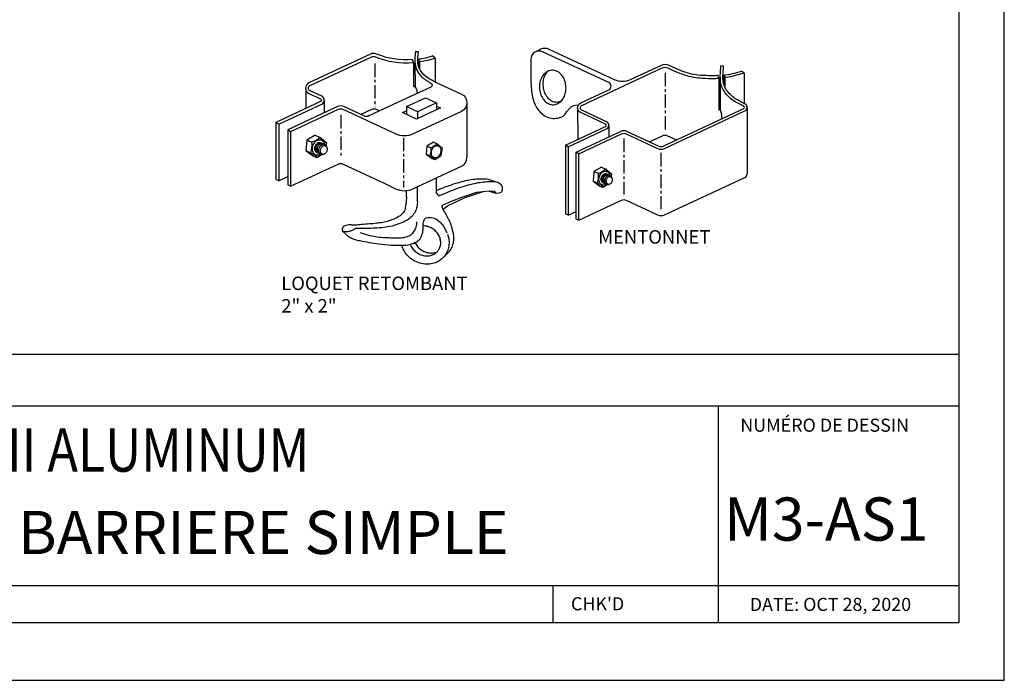
# Model space of a CAD drawing. Extents: x 4496 to 4679, y 3864 to 4100.
# Drawn here: x 4588 to 4679, y 3864 to 3925 of the extents above; entities that cross this region are included whole.
import ezdxf
from ezdxf.enums import TextEntityAlignment as Align

# ---------------------------------------------------------------- set-up
doc = ezdxf.new("R2010")
doc.units = 0
doc.header["$MEASUREMENT"] = 0
doc.linetypes.add('CENTER', pattern=[2, 1.25, -0.25, 0.25, -0.25])
doc.layers.get('0').update_dxf_attribs({"linetype": 'CONTINUOUS'})
for name, color, linetype in [('BORD', 1, 'CONTINUOUS'), ('BUILDING', 1, 'CONTINUOUS'), ('MISC', 1, 'CONTINUOUS'), ('ZZ-4-MEDIUM', 4, 'CONTINUOUS')]:
    doc.layers.add(name, color=color, linetype=linetype)
doc.styles.add('IE TITLE', font='timesout.shx', dxfattribs={"width": 0.85, "height": 2.38})
doc.styles.add('ROMANS', font='ROMANS')
doc.styles.get("Standard").update_dxf_attribs({"font": 'SIMPLEX'})

msp = doc.modelspace()

# ---------------------------------------------------------------- linework, layer by layer
at = {"color": 1, "linetype": 'Continuous'}
msp.add_lwpolyline([(4496.313, 3863.946), (4678.824, 3863.946), (4678.824, 4100.136), (4496.313, 4100.136)], close=True, dxfattribs=at)
at = {"color": 3, "linetype": 'Continuous'}
msp.add_lwpolyline([(4500.444, 3869.292), (4674.645, 3869.292), (4674.669, 4096.099), (4500.468, 4096.099)], close=True, dxfattribs=at)
at = {"layer": 'BORD', "color": 1, "linetype": 'Continuous'}
msp.add_lwpolyline([(4500.444, 3894.175), (4674.647, 3894.175)], dxfattribs=at)
msp.add_lwpolyline([(4500.444, 3894.175), (4674.647, 3894.175)], dxfattribs=at)
at = {"layer": 'BORD', "color": 3, "linetype": 'Continuous'}
for points in [[(4500.444, 3889.38), (4674.647, 3889.38)], [(4652.29, 3889.38), (4652.29, 3869.292)], [(4520.532, 3872.72), (4674.645, 3872.72)], [(4636.986, 3872.72), (4636.986, 3869.292)]]:
    msp.add_lwpolyline(points, dxfattribs=at)
at = {"layer": 'MISC', "color": 1, "linetype": 'Continuous'}
for points in [[(4624.522, 3922.171), (4624.327, 3922.188), (4624.249, 3922.194), (4624.205, 3921.657, 0.045734), (4624.209, 3921.076, 0.064866), (4624.311, 3920.642, 0.057371), (4624.51, 3920.252, 0.049389), (4624.821, 3919.873, 0.053133), (4625.207, 3919.562, 0.023614), (4625.686, 3919.284, -0.622304), (4625.678, 3918.916), (4623.039, 3917.685), (4619.935, 3916.238, -0.221695), (4619.472, 3916.238), (4617.614, 3917.104, 0.221695), (4617.036, 3917.104), (4612.408, 3914.946), (4612.408, 3909.851)], [(4626.051, 3919.409, -0.035547), (4625.355, 3919.791, -0.053133), (4625.015, 3920.066, -0.049389), (4624.738, 3920.404, -0.057371), (4624.567, 3920.738, -0.064866), (4624.481, 3921.103, -0.045734), (4624.477, 3921.634), (4624.522, 3922.171)], [(4638.15, 3913.52), (4641.864, 3915.252, 0.63707), (4641.864, 3915.475), (4639.566, 3916.546, -0.63707), (4639.566, 3917.438), (4642.169, 3918.652, 0.63707), (4642.169, 3919.321), (4636.037, 3922.181, 0.548619), (4634.942, 3921.484), (4634.942, 3919.371)], [(4636.644, 3922.407, 0.193212), (4635.847, 3922.432)], [(4638.396, 3913.363), (4641.968, 3915.029, 0.63707), (4641.968, 3915.698), (4639.67, 3916.769, -0.63707), (4639.67, 3917.215), (4647.125, 3920.692, -0.221695), (4647.645, 3920.692), (4648.269, 3920.401, 0.031044), (4649.171, 3920.046, 0.034891), (4650.009, 3919.839, 0.027728), (4650.868, 3919.738, 0.021863), (4651.965, 3919.718, 0.00956), (4652.36, 3919.736), (4652.319, 3919.98, -0.00893), (4651.959, 3919.964, -0.021863), (4650.883, 3919.983, -0.027728), (4650.051, 3920.081, -0.034891), (4649.247, 3920.28, -0.031044), (4648.373, 3920.624), (4647.749, 3920.915, 0.221695), (4647.021, 3920.915), (4644.16, 3919.581, -0.221695), (4642.704, 3919.581), (4636.644, 3922.407)], [(4611.588, 3915.469), (4615.557, 3917.32, 0.63707), (4615.557, 3918.063), (4614.493, 3918.559, -0.63707), (4614.493, 3919.055), (4620.197, 3921.715, -0.209575), (4620.527, 3921.722, 0.120412), (4624.057, 3921.188), (4623.968, 3921.455, -0.118164), (4620.631, 3921.975, 0.209575), (4620.082, 3921.963), (4614.378, 3919.303, 0.63707), (4614.378, 3918.312), (4615.442, 3917.815, -0.63707), (4615.442, 3917.568), (4611.315, 3915.643)], [(4624.545, 3921.506, 0.004603), (4624.691, 3921.524, 0.034408), (4625.321, 3921.652), (4625.839, 3921.794)], [(4626.074, 3921.576), (4625.394, 3921.388, -0.034408), (4624.634, 3921.241, -0.00177), (4624.634, 3921.241)], [(4636.888, 3920.474, 0.067354), (4636.638, 3920.427, 0.063733), (4636.396, 3920.311, 0.069876), (4636.148, 3920.095, 0.061213), (4635.939, 3919.784, 0.068219), (4635.781, 3919.331, 0.062869), (4635.743, 3918.812, 0.062869), (4635.835, 3918.3, 0.068219), (4636.039, 3917.866, 0.061213), (4636.28, 3917.579, 0.069876), (4636.549, 3917.391, 0.063733), (4636.802, 3917.3, 0.067354), (4637.055, 3917.279, 0.067354), (4637.305, 3917.327, 0.063733), (4637.547, 3917.443, 0.069876), (4637.795, 3917.659, 0.061213), (4638.005, 3917.969, 0.068219), (4638.162, 3918.422, 0.062869), (4638.2, 3918.941, 0.062869), (4638.108, 3919.453, 0.068219), (4637.904, 3919.887, 0.061213), (4637.663, 3920.174, 0.069876), (4637.394, 3920.363, 0.063733), (4637.141, 3920.453, 0.067354), (4636.888, 3920.474)], [(4636.465, 3920.343, 0.061213), (4636.255, 3920.033, 0.068219), (4636.097, 3919.58, 0.062869), (4636.059, 3919.061, 0.062869), (4636.151, 3918.549, 0.068219), (4636.356, 3918.115, 0.061213), (4636.597, 3917.828, 0.069876), (4636.866, 3917.639, 0.063733), (4637.119, 3917.549, 0.067354), (4637.372, 3917.528, 0.067354), (4637.622, 3917.575, 0.063733), (4637.863, 3917.692)], [(4639.134, 3906.698), (4639.134, 3912.893), (4643.299, 3914.835, -0.221695), (4643.819, 3914.835), (4646.797, 3913.446, 0.221695), (4647.213, 3913.446), (4654.668, 3916.922, 0.640639), (4654.667, 3917.146, -0.036734), (4653.727, 3917.658, -0.053133), (4653.258, 3918.038, -0.049389), (4652.878, 3918.5, -0.057371), (4652.637, 3918.972, -0.064866), (4652.515, 3919.494, -0.045734), (4652.509, 3920.207), (4652.566, 3920.884)], [(4639.38, 3906.583), (4639.38, 3912.736), (4643.351, 3914.587, -0.221695), (4643.767, 3914.587), (4646.693, 3913.223, 0.221695), (4647.317, 3913.223), (4654.772, 3916.699, 0.640639), (4654.769, 3917.37, -0.036734), (4653.861, 3917.865, -0.053133), (4653.432, 3918.212, -0.049389), (4653.083, 3918.637, -0.057371), (4652.867, 3919.058, -0.064866), (4652.76, 3919.518, -0.045734), (4652.755, 3920.187), (4652.811, 3920.864)], [(4654.702, 3920.198), (4653.884, 3919.972, -0.034408), (4653.057, 3919.804, -0.003572), (4652.91, 3919.786), (4652.84, 3920.025, 0.004603), (4653.025, 3920.048, 0.034408), (4653.818, 3920.209), (4654.47, 3920.389)], [(4626.051, 3919.409), (4628.507, 3918.264, -0.63707), (4628.507, 3916.653), (4624.029, 3914.565, -0.221695), (4622.411, 3914.565), (4617.556, 3916.829, 0.221695), (4617.094, 3916.829), (4612.682, 3914.772), (4612.682, 3909.723)], [(4634.942, 3919.371), (4635.018, 3918.561, 0.039824), (4635.157, 3917.769, 0.052812), (4635.37, 3917.2, 0.063108), (4635.704, 3916.7, 0.062458), (4636.157, 3916.295, 0.092436), (4636.696, 3916.053, 0.090547), (4637.298, 3916.019, 0.080187), (4637.871, 3916.187, 0.142906), (4638.124, 3916.413, -0.026849), (4638.337, 3916.715, -0.029866), (4638.557, 3916.964, -0.079137), (4638.816, 3917.151, -0.094203), (4639.075, 3917.226), (4639.356, 3917.253)], [(4620.922, 3916.698), (4620.69, 3916.806, 0.221695), (4620.112, 3916.806), (4619.182, 3916.373)], [(4615.404, 3914.248, -0.124954), (4614.61, 3913.793)], [(4615.852, 3913.567, 0.027163), (4615.825, 3913.664, 0.069247), (4615.755, 3913.8, 0.063958), (4615.669, 3913.895, 0.06713), (4615.566, 3913.962, 0.06713), (4615.449, 3913.998, 0.063958), (4615.32, 3914.003, 0.069247), (4615.171, 3913.969, 0.061841), (4615.02, 3913.889, 0.067756), (4614.865, 3913.746, 0.063332), (4614.745, 3913.555, 0.063332), (4614.676, 3913.34, 0.067756), (4614.666, 3913.13, 0.061841), (4614.702, 3912.962, 0.069247), (4614.771, 3912.826, 0.063958), (4614.858, 3912.731, 0.06713), (4614.961, 3912.665, 0.06713), (4615.078, 3912.628, 0.063958), (4615.206, 3912.623, 0.069247), (4615.356, 3912.657, 0.037836), (4615.451, 3912.702)], [(4615.404, 3914.248, 0.191259), (4615.989, 3913.776)], [(4648.421, 3914.009), (4647.645, 3914.371, 0.221695), (4647.125, 3914.371)], [(4614.61, 3913.793, -0.117521), (4614.525, 3912.82)], [(4615.567, 3913.684, 0.06713), (4615.498, 3913.728, 0.06713), (4615.42, 3913.752, 0.063958), (4615.334, 3913.756, 0.069247), (4615.235, 3913.733, 0.061841), (4615.134, 3913.68, 0.067756), (4615.031, 3913.584, 0.063332), (4614.951, 3913.457, 0.063332), (4614.905, 3913.314, 0.067756), (4614.898, 3913.174, 0.061841), (4614.922, 3913.062, 0.069247), (4614.968, 3912.971, 0.063958), (4615.026, 3912.908, 0.06713), (4615.095, 3912.864, 0.06713), (4615.173, 3912.839)], [(4615.672, 3913.637, 0.06713), (4615.603, 3913.681, 0.06713), (4615.525, 3913.705, 0.063958), (4615.44, 3913.708, 0.069247), (4615.34, 3913.686, 0.061841), (4615.239, 3913.632, 0.067756), (4615.136, 3913.537, 0.063332), (4615.056, 3913.41, 0.063332), (4615.01, 3913.267, 0.067756), (4615.003, 3913.126, 0.061841), (4615.027, 3913.015, 0.069247), (4615.074, 3912.924, 0.063958), (4615.132, 3912.86, 0.06713), (4615.2, 3912.816, 0.06713), (4615.278, 3912.792)], [(4615.795, 3913.58, 0.06713), (4615.726, 3913.624, 0.06713), (4615.648, 3913.649, 0.063958), (4615.563, 3913.652, 0.069247), (4615.463, 3913.629, 0.061841), (4615.362, 3913.576, 0.067756), (4615.259, 3913.481, 0.063332), (4615.179, 3913.353, 0.063332), (4615.133, 3913.21, 0.067756), (4615.126, 3913.07, 0.061841), (4615.15, 3912.958, 0.069247), (4615.197, 3912.867, 0.063958), (4615.254, 3912.804, 0.06713), (4615.323, 3912.76, 0.06713), (4615.401, 3912.736)], [(4616.059, 3913.281, 0.045393), (4616.039, 3913.362, 0.069247), (4615.992, 3913.453, 0.063958), (4615.935, 3913.516, 0.06713), (4615.866, 3913.561, 0.06713), (4615.788, 3913.585, 0.063958), (4615.702, 3913.588, 0.069247), (4615.603, 3913.565, 0.061841), (4615.502, 3913.512, 0.067756), (4615.399, 3913.417, 0.063332), (4615.319, 3913.29, 0.063332), (4615.273, 3913.146, 0.067756), (4615.266, 3913.006, 0.061841), (4615.29, 3912.894, 0.069247), (4615.336, 3912.803, 0.063958), (4615.394, 3912.74, 0.06713), (4615.463, 3912.696, 0.06713), (4615.541, 3912.672, 0.063958), (4615.626, 3912.668, 0.069247), (4615.726, 3912.691)], [(4615.921, 3913.447, 0.06713), (4615.856, 3913.467, 0.063958), (4615.785, 3913.47, 0.069247), (4615.702, 3913.451, 0.061841), (4615.618, 3913.406, 0.067756), (4615.532, 3913.327, 0.063332), (4615.465, 3913.221, 0.063332), (4615.427, 3913.102, 0.067756), (4615.421, 3912.985, 0.061841), (4615.441, 3912.892, 0.069247), (4615.48, 3912.816, 0.063958), (4615.528, 3912.763, 0.06713), (4615.585, 3912.726, 0.06713), (4615.65, 3912.706, 0.063958), (4615.722, 3912.703, 0.069247), (4615.805, 3912.722, 0.061841), (4615.889, 3912.767, 0.067756), (4615.975, 3912.846, 0.063332), (4616.042, 3912.952, 0.063332), (4616.08, 3913.072, 0.067756), (4616.085, 3913.189, 0.061841), (4616.066, 3913.282, 0.069247), (4616.027, 3913.357, 0.063958), (4615.979, 3913.41, 0.06713), (4615.921, 3913.447)], [(4625.648, 3913.293, -0.117521), (4625.582, 3912.536)], [(4626.266, 3913.647, -0.124954), (4625.648, 3913.293)], [(4626.614, 3913.117, 0.027163), (4626.593, 3913.192, 0.069247), (4626.539, 3913.298, 0.063958), (4626.472, 3913.372, 0.06713), (4626.392, 3913.424, 0.06713), (4626.301, 3913.452, 0.063958), (4626.201, 3913.456, 0.069247), (4626.085, 3913.429, 0.061841), (4625.967, 3913.367, 0.067756), (4625.846, 3913.256, 0.063332), (4625.753, 3913.108, 0.063332), (4625.7, 3912.941, 0.067756), (4625.692, 3912.777, 0.061841), (4625.72, 3912.646, 0.069247), (4625.774, 3912.54, 0.063958), (4625.841, 3912.467, 0.06713), (4625.921, 3912.415, 0.06713), (4626.012, 3912.387, 0.063958), (4626.112, 3912.383, 0.069247), (4626.228, 3912.409, 0.037836), (4626.302, 3912.444)], [(4626.266, 3913.647, 0.191259), (4626.721, 3913.28)], [(4626.343, 3912.48, 0.067756), (4626.463, 3912.591, 0.063332), (4626.557, 3912.74, 0.063332), (4626.61, 3912.906, 0.067756), (4626.618, 3913.07)], [(4612.682, 3909.723), (4617.094, 3911.781, -0.221695), (4617.556, 3911.781), (4621.282, 3910.043), (4622.411, 3909.487, 0.218609), (4624.009, 3909.478), (4628.507, 3911.575, 0.291504), (4629.02, 3912.381)], [(4614.525, 3912.82, -0.162772), (4615.108, 3912.391)], [(4625.582, 3912.536, -0.162772), (4626.036, 3912.202)], [(4641.893, 3911.31, -0.124954), (4641.178, 3910.901)], [(4641.893, 3911.31, 0.191259), (4642.419, 3910.886)], [(4626.191, 3909.33), (4626.405, 3909.418, -0.01031), (4627.219, 3909.736, -0.011266), (4627.976, 3909.994, -0.016969), (4628.745, 3910.208, -0.019549), (4629.424, 3910.345, -0.027898), (4630.111, 3910.417, -0.028202), (4630.795, 3910.411)], [(4639.38, 3906.583), (4643.351, 3908.435, -0.221695), (4643.767, 3908.435), (4646.693, 3907.071, 0.221695), (4647.317, 3907.071), (4654.772, 3910.547)], [(4641.178, 3910.901, -0.117521), (4641.101, 3910.025)], [(4642.296, 3910.697, 0.027163), (4642.272, 3910.785, 0.069247), (4642.209, 3910.907, 0.063958), (4642.131, 3910.993, 0.06713), (4642.038, 3911.052, 0.06713), (4641.933, 3911.085, 0.063958), (4641.817, 3911.09, 0.069247), (4641.683, 3911.059, 0.061841), (4641.547, 3910.987, 0.067756), (4641.408, 3910.858, 0.063332), (4641.299, 3910.686, 0.063332), (4641.237, 3910.493, 0.067756), (4641.228, 3910.304, 0.061841), (4641.261, 3910.153, 0.069247), (4641.323, 3910.03, 0.063958), (4641.401, 3909.945, 0.06713), (4641.494, 3909.885, 0.06713), (4641.599, 3909.852, 0.063958), (4641.715, 3909.848, 0.069247), (4641.849, 3909.879, 0.037836), (4641.935, 3909.919)], [(4642.039, 3910.803, 0.06713), (4641.977, 3910.842, 0.06713), (4641.907, 3910.864, 0.063958), (4641.83, 3910.867, 0.069247), (4641.741, 3910.847, 0.061841), (4641.65, 3910.799, 0.067756), (4641.557, 3910.713, 0.063332), (4641.485, 3910.598, 0.063332), (4641.443, 3910.47, 0.067756), (4641.437, 3910.343, 0.061841), (4641.459, 3910.243, 0.069247), (4641.501, 3910.161, 0.063958), (4641.553, 3910.104, 0.06713), (4641.615, 3910.064, 0.06713), (4641.685, 3910.042)], [(4642.134, 3910.76, 0.06713), (4642.072, 3910.8, 0.06713), (4642.002, 3910.821, 0.063958), (4641.925, 3910.825, 0.069247), (4641.835, 3910.804, 0.061841), (4641.745, 3910.756, 0.067756), (4641.652, 3910.67, 0.063332), (4641.58, 3910.556, 0.063332), (4641.538, 3910.427, 0.067756), (4641.532, 3910.301, 0.061841), (4641.554, 3910.2, 0.069247), (4641.596, 3910.118, 0.063958), (4641.648, 3910.061, 0.06713), (4641.709, 3910.021, 0.06713), (4641.78, 3910)], [(4642.245, 3910.709, 0.06713), (4642.183, 3910.749, 0.06713), (4642.113, 3910.771, 0.063958), (4642.036, 3910.774, 0.069247), (4641.946, 3910.753, 0.061841), (4641.855, 3910.705, 0.067756), (4641.762, 3910.619, 0.063332), (4641.69, 3910.505, 0.063332), (4641.649, 3910.376, 0.067756), (4641.643, 3910.25, 0.061841), (4641.664, 3910.149, 0.069247), (4641.706, 3910.068, 0.063958), (4641.758, 3910.011, 0.06713), (4641.82, 3909.971, 0.06713), (4641.89, 3909.949)], [(4642.482, 3910.44, 0.045393), (4642.464, 3910.513, 0.069247), (4642.422, 3910.595, 0.063958), (4642.37, 3910.652, 0.06713), (4642.309, 3910.691, 0.06713), (4642.238, 3910.713, 0.063958), (4642.161, 3910.716, 0.069247), (4642.072, 3910.696, 0.061841), (4641.981, 3910.648, 0.067756), (4641.888, 3910.562, 0.063332), (4641.816, 3910.447, 0.063332), (4641.775, 3910.319, 0.067756), (4641.769, 3910.192, 0.061841), (4641.79, 3910.092, 0.069247), (4641.832, 3910.01, 0.063958), (4641.884, 3909.953, 0.06713), (4641.946, 3909.913, 0.06713), (4642.016, 3909.891, 0.063958), (4642.093, 3909.888, 0.069247), (4642.183, 3909.909)], [(4642.358, 3910.589, 0.06713), (4642.3, 3910.607, 0.063958), (4642.236, 3910.61, 0.069247), (4642.161, 3910.593, 0.061841), (4642.085, 3910.553, 0.067756), (4642.008, 3910.481, 0.063332), (4641.948, 3910.386, 0.063332), (4641.914, 3910.279, 0.067756), (4641.908, 3910.173, 0.061841), (4641.926, 3910.09, 0.069247), (4641.961, 3910.021, 0.063958), (4642.005, 3909.974, 0.06713), (4642.056, 3909.941, 0.06713), (4642.115, 3909.923, 0.063958), (4642.179, 3909.92, 0.069247), (4642.253, 3909.937, 0.061841), (4642.329, 3909.977, 0.067756), (4642.406, 3910.049, 0.063332), (4642.467, 3910.144, 0.063332), (4642.501, 3910.251, 0.067756), (4642.506, 3910.357, 0.061841), (4642.488, 3910.44, 0.069247), (4642.453, 3910.509, 0.063958), (4642.41, 3910.556, 0.06713), (4642.358, 3910.589)], [(4654.772, 3910.547, 0.336058), (4654.985, 3910.881)], [(4626.377, 3908.823), (4627.185, 3909.157, -0.01031), (4627.999, 3909.475, -0.011266), (4628.755, 3909.732, -0.016969), (4629.524, 3909.947, -0.019549), (4630.204, 3910.084, -0.027898), (4630.891, 3910.156, -0.028202), (4631.575, 3910.15, -0.140609), (4632.111, 3909.959, -0.228879), (4632.283, 3909.642, -0.075836), (4632.239, 3909.224, -0.265303), (4632.15, 3909.133), (4631.995, 3909.089)], [(4641.101, 3910.025, -0.162772), (4641.626, 3909.639)], [(4623.423, 3908.749), (4623.374, 3908.255, -0.015295), (4623.31, 3907.765, -0.032946), (4623.259, 3907.54, -0.079987), (4623.161, 3907.339, -0.055621), (4622.949, 3907.098, -0.054722), (4622.687, 3906.907, -0.031099), (4622.175, 3906.656, -0.030455), (4621.635, 3906.468, -0.030099), (4621.069, 3906.346, -0.012393), (4620.493, 3906.272, -0.010166), (4619.787, 3906.213, 0.008133), (4619.08, 3906.158, 0.025617), (4618.858, 3906.125, -0.049389), (4618.637, 3906.103, -0.051921), (4618.426, 3906.125, 0.051921), (4618.216, 3906.147, 0.041311), (4617.951, 3906.125, 0.060008), (4617.7, 3906.052, 0.095415), (4617.564, 3905.959, 0.107063), (4617.478, 3905.826, 0.128556), (4617.464, 3905.694), (4617.486, 3905.55)], [(4624.443, 3908.273), (4624.371, 3907.796, -0.085946), (4624.224, 3907.357, -0.073213), (4623.9, 3906.921, -0.061321), (4623.465, 3906.581, -0.045443), (4622.794, 3906.258, -0.031931), (4622.075, 3906.039, -0.030117), (4621.29, 3905.904, -0.013791), (4620.493, 3905.837, -0.013876), (4619.698, 3905.815), (4618.769, 3905.815, 0.095415), (4618.646, 3905.792, 0.10157), (4618.548, 3905.727, -0.092052), (4618.448, 3905.658, -0.034996), (4618.15, 3905.55, -0.046944), (4617.84, 3905.492, -0.084107), (4617.663, 3905.506), (4617.486, 3905.55)], [(4626.93, 3907.364, -0.03632), (4626.76, 3907.726, -0.066976), (4626.709, 3907.939)], [(4617.486, 3905.55), (4617.84, 3905.24, 0.052983), (4618.218, 3904.974, 0.053963), (4618.636, 3904.798, 0.021099), (4619.083, 3904.684, 0.010995), (4619.952, 3904.521, 0.011341), (4620.828, 3904.398, 0.008455), (4622.009, 3904.278, 0.034215), (4623.185, 3904.26, 0.056412), (4623.889, 3904.378, 0.094481), (4624.493, 3904.682, 0.129765), (4624.796, 3905.074, 0.057735), (4624.944, 3905.582, 0.06549), (4624.962, 3906.048, -0.10069), (4625.01, 3906.49, -0.119754), (4625.205, 3906.811)], [(4626.93, 3907.364), (4627.061, 3907.127, -0.002941), (4627.191, 3906.889, -0.002684), (4627.33, 3906.627, -0.025507), (4627.453, 3906.359, -0.024183), (4627.555, 3906.064, -0.008715), (4627.637, 3905.763, -0.012335), (4627.686, 3905.548), (4627.73, 3905.331)], [(4619.111, 3905.436), (4619.599, 3905.285, 0.027214), (4620.392, 3905.085, 0.032071), (4621.08, 3904.997, 0.005527), (4621.777, 3904.96, 0.006015), (4622.418, 3904.942, 0.030539), (4623.055, 3904.97, 0.046057), (4623.469, 3905.052, 0.088864), (4623.833, 3905.235, 0.083326), (4624.133, 3905.55, 0.080133), (4624.317, 3905.947, 0.074546), (4624.376, 3906.413)], [(4623.812, 3904.233, 0.066784), (4624.043, 3903.873, 0.064303), (4624.371, 3903.573, 0.064303), (4624.765, 3903.367, 0.066784), (4625.183, 3903.273, 0.063309), (4625.562, 3903.288, 0.067779), (4625.901, 3903.393, 0.064528), (4626.169, 3903.564, 0.066559), (4626.378, 3903.791, 0.066559), (4626.52, 3904.065, 0.064528), (4626.588, 3904.375, 0.067779), (4626.571, 3904.73, 0.063309), (4626.456, 3905.091, 0.066784), (4626.225, 3905.451, 0.064303), (4625.896, 3905.751, 0.064303), (4625.503, 3905.957, 0.066784), (4625.085, 3906.051)], [(4627.21, 3905.281, -0.04717), (4627.327, 3904.87, -0.067779), (4627.354, 3904.308, -0.064528), (4627.244, 3903.805, -0.13371), (4626.661, 3902.973, -0.064528), (4626.226, 3902.696, -0.067779), (4625.689, 3902.53, -0.063309), (4625.116, 3902.507, -0.066784), (4624.499, 3902.646, -0.129141), (4623.456, 3903.375, -0.066784), (4623.115, 3903.908, -0.006889), (4623.089, 3903.965)], [(4627.73, 3905.331, -0.006088), (4627.741, 3905.277, -0.067779), (4627.768, 3904.715, -0.064528), (4627.657, 3904.211, -0.13371), (4627.075, 3903.38)], [(4624.204, 3904.499, 0.066784), (4624.434, 3904.139, 0.064303), (4624.763, 3903.839, 0.064303), (4625.156, 3903.633, 0.066784), (4625.574, 3903.54, 0.063309), (4625.953, 3903.554, 0.067779), (4626.292, 3903.66)]]:
    msp.add_lwpolyline(points, format="xyb", dxfattribs=at)
for points in [[(4635.847, 3922.432), (4635.328, 3922.151)], [(4624.545, 3921.506), (4624.545, 3920.8)], [(4624.545, 3921.506), (4624.634, 3921.241)], [(4626.068, 3921.581), (4625.839, 3921.794)], [(4626.074, 3921.576), (4626.074, 3919.423)], [(4624.055, 3921.188), (4624.055, 3918.955), (4624.232, 3918.955)], [(4624.201, 3921.182), (4624.232, 3918.955), (4624.366, 3918.62), (4624.366, 3918.335)], [(4624.634, 3921.241), (4624.634, 3920.583)], [(4652.811, 3920.864), (4652.566, 3920.884)], [(4654.702, 3920.198), (4654.47, 3920.389)], [(4652.36, 3919.739), (4652.36, 3916.812), (4652.499, 3916.812)], [(4652.496, 3919.831), (4652.499, 3916.812), (4652.614, 3916.388), (4652.614, 3916.03)], [(4652.84, 3920.025), (4652.84, 3919.136)], [(4652.91, 3919.778), (4652.91, 3918.952)], [(4654.702, 3920.198), (4654.702, 3917.4)], [(4614.074, 3918.695), (4614.074, 3916.93)], [(4615.794, 3917.673), (4615.794, 3916.525)], [(4623.423, 3917.104), (4625.171, 3917.919), (4626.191, 3917.444), (4624.443, 3916.629), (4623.423, 3917.104)], [(4626.191, 3917.154), (4626.569, 3916.978), (4624.343, 3915.94), (4623.045, 3916.545), (4623.423, 3916.721)], [(4623.423, 3917.104), (4623.423, 3916.369)], [(4626.191, 3917.444), (4626.191, 3916.801)], [(4629.019, 3917.491), (4629.02, 3912.381)], [(4639.282, 3916.992), (4639.283, 3914.062)], [(4654.985, 3917.028), (4654.985, 3910.881)], [(4624.443, 3916.629), (4624.443, 3915.986)], [(4611.588, 3915.469), (4611.315, 3915.643)], [(4611.315, 3915.643), (4611.315, 3910.361)], [(4611.588, 3915.469), (4611.588, 3910.233)], [(4612.682, 3914.772), (4612.408, 3914.946)], [(4642.181, 3915.347), (4642.181, 3914.313)], [(4614.966, 3914.453), (4614.172, 3913.998), (4614.087, 3913.025), (4614.796, 3912.507)], [(4614.61, 3913.793), (4614.172, 3913.998)], [(4614.966, 3914.453), (4615.404, 3914.248)], [(4615.404, 3914.248), (4615.989, 3913.776)], [(4647.125, 3914.371), (4645.969, 3913.832)], [(4615.989, 3913.776), (4615.94, 3913.512)], [(4625.925, 3913.806), (4625.307, 3913.452), (4625.241, 3912.695), (4625.793, 3912.292)], [(4625.648, 3913.293), (4625.307, 3913.452)], [(4625.925, 3913.806), (4626.266, 3913.647)], [(4626.266, 3913.647), (4626.721, 3913.28)], [(4626.721, 3913.28), (4626.586, 3912.554)], [(4638.396, 3913.363), (4638.15, 3913.52)], [(4638.15, 3913.52), (4638.15, 3907.157)], [(4638.396, 3913.363), (4638.396, 3907.042)], [(4614.087, 3913.025), (4614.525, 3912.82)], [(4614.796, 3912.507), (4615.108, 3912.391)], [(4615.108, 3912.391), (4615.545, 3912.671)], [(4625.241, 3912.695), (4625.582, 3912.536)], [(4625.793, 3912.292), (4626.036, 3912.202)], [(4626.036, 3912.202), (4626.586, 3912.554)], [(4639.38, 3912.736), (4639.134, 3912.893)], [(4641.499, 3911.494), (4640.784, 3911.085), (4640.707, 3910.209), (4641.345, 3909.743)], [(4641.499, 3911.494), (4641.893, 3911.31)], [(4641.893, 3911.31), (4642.419, 3910.886)], [(4611.588, 3910.233), (4611.315, 3910.361)], [(4611.588, 3910.233), (4612.408, 3910.616)], [(4626.191, 3909.089), (4626.191, 3910.496)], [(4630.795, 3910.411), (4630.991, 3910.38)], [(4630.991, 3910.38), (4631.727, 3910.129)], [(4641.178, 3910.901), (4640.784, 3911.085)], [(4642.419, 3910.886), (4642.375, 3910.648)], [(4612.682, 3909.723), (4612.432, 3909.84)], [(4624.443, 3908.273), (4624.443, 3909.68)], [(4640.707, 3910.209), (4641.101, 3910.025)], [(4641.345, 3909.743), (4641.626, 3909.639)], [(4641.626, 3909.639), (4642.02, 3909.891)], [(4623.423, 3908.749), (4623.423, 3909.319)], [(4626.191, 3909.089), (4626.377, 3908.823)], [(4631.995, 3909.089), (4631.73, 3909.044), (4631.597, 3909.221), (4631.066, 3909.266), (4629.916, 3909.133), (4628.501, 3908.691), (4627.572, 3908.315), (4626.71, 3907.935), (4626.71, 3907.935)], [(4630.489, 3909.199), (4628.81, 3908.646), (4627.306, 3907.939), (4626.826, 3907.568)], [(4631.73, 3909.044), (4631.023, 3909.261)], [(4625.205, 3906.811), (4625.416, 3906.84), (4625.691, 3906.84), (4625.891, 3906.79), (4626.192, 3906.665), (4626.567, 3906.365), (4626.892, 3905.989), (4627.153, 3905.416)], [(4638.396, 3907.042), (4638.15, 3907.157)], [(4638.396, 3907.042), (4639.134, 3907.387)], [(4639.38, 3906.583), (4639.155, 3906.688)], [(4625.085, 3906.051), (4624.959, 3906.081)], [(4623.089, 3903.965), (4622.994, 3904.252)], [(4623.812, 3904.233), (4623.77, 3904.346)], [(4627.241, 3903.536), (4626.558, 3902.892)]]:
    msp.add_lwpolyline(points, dxfattribs=at)
at = {"layer": 'MISC', "color": 1, "linetype": 'CENTER'}
for points in [[(4620.479, 3921.092), (4620.479, 3917.047)], [(4647.385, 3920.231), (4647.385, 3914.976)], [(4617.325, 3916.334), (4617.325, 3912.372)], [(4623.148, 3914.22), (4623.148, 3909.619)], [(4643.559, 3914.141), (4643.559, 3908.968)], [(4647.005, 3912.805), (4647.005, 3907.613)]]:
    msp.add_lwpolyline(points, dxfattribs=at)

# ---------------------------------------------------------------- texts
at = {"color": 2, "linetype": 'Continuous', "insert": (4611.814, 3901.355), "char_height": 1.25, "attachment_point": 1}
msp.add_mtext_dynamic_manual_height_columns('\\A1;LOQUET RETOMBANT\\P2" x 2"^I^I', width=143.93454, gutter_width=1, heights=[0], dxfattribs=at)
at = {"layer": 'BORD', "color": 2}
for s, p in [('NUMÉRO DE DESSIN', (4662.175, 3886.974)), ("CHK'D", (4641.131, 3870.43)), ('DATE: OCT 28, 2020', (4662.71, 3870.371))]:
    msp.add_text(s, height=1.215, dxfattribs=at).set_placement(p, align=Align.CENTER)
at = {"layer": 'BORD', "color": 2, "style": 'IE TITLE', "width": 0.85}
msp.add_text('IRON EAGLE III ALUMINUM', height=4, dxfattribs=at).set_placement((4586.133, 3883.28), align=Align.CENTER)
at = {"layer": 'BUILDING', "color": 2, "style": 'ROMANS'}
msp.add_text('MENTONNET', height=1.25, dxfattribs=at).set_placement((4641.185, 3904.405))
at = {"layer": 'ZZ-4-MEDIUM', "color": 2, "style": 'IE TITLE'}
for s, p in [('M3-AS1', (4662.323, 3876.885)), ('MAJESTIC EAGLE III BARRIERE SIMPLE', (4584.938, 3875.644))]:
    msp.add_text(s, height=4, dxfattribs=at).set_placement(p, align=Align.CENTER)

doc.saveas('drawing.dxf')
